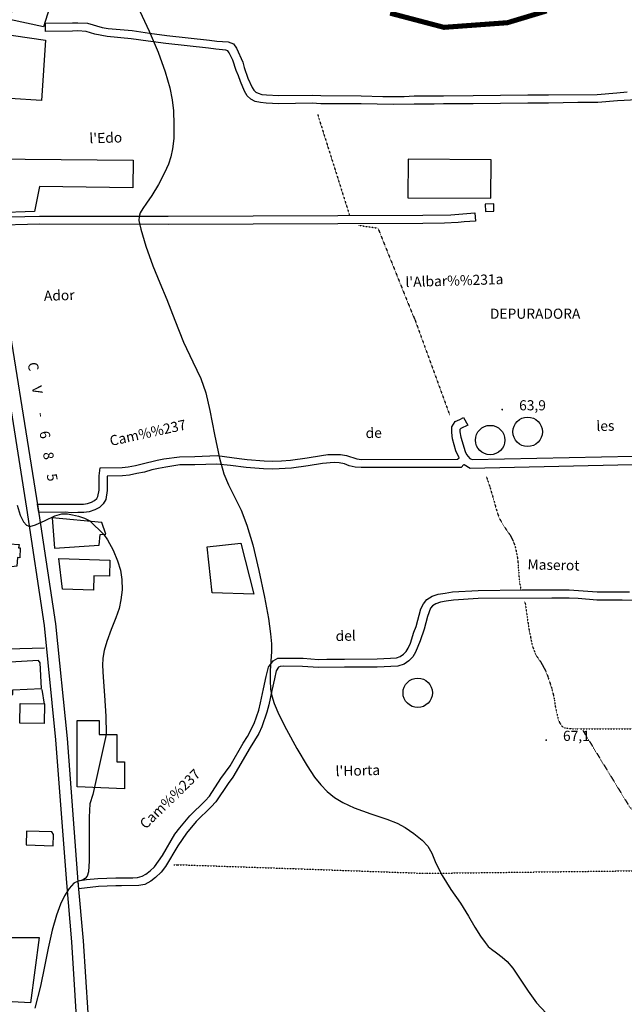
# Model space of a CAD drawing. Units: millimetres. Extents: x 737498 to 744362, y 4308752 to 4314384.
# Drawn here: x 740877 to 741235, y 4311436 to 4312019 of the extents above; entities that cross this region are included whole.
import ezdxf
from ezdxf.enums import TextEntityAlignment as Align

# ---------------------------------------------------------------- set-up
doc = ezdxf.new("R2010")
doc.units = ezdxf.units.MM
doc.header["$LTSCALE"] = 0.5
doc.header["$MEASUREMENT"] = 0
doc.header["$PDMODE"] = 1
doc.header["$PDSIZE"] = 1
doc.linetypes.add('DOT', pattern=[0.25, 0, -0.25])
doc.layers.add('1término', color=7, linetype='Continuous', lineweight=25)
for name, color, linetype in [('22ctras', 252, 'Continuous'), ('26sendas', 252, 'Continuous'), ('36', 252, 'Continuous'), ('3txt zonas', 253, 'Continuous'), ('40', 252, 'Continuous'), ('41', 252, 'Continuous'), ('46rios', 252, 'Continuous'), ('5cota curvas', 252, 'Continuous'), ('8curva nivel', 252, 'Continuous')]:
    doc.layers.add(name, color=color, linetype=linetype)
doc.styles.add('arial', font='ARIAL.TTF')
doc.styles.add('romans', font='romans.shx')

# ---------------------------------------------------------------- blocks, each defined once
blk = doc.blocks.new('POZO')
at = {"layer": '1término', "linetype": 'Continuous'}
blk.add_circle((0, 0), 8.72, dxfattribs=at)

msp = doc.modelspace()

# ---------------------------------------------------------------- linework, layer by layer
at = {"layer": '1término', "lineweight": 18, "const_width": 3}
msp.add_lwpolyline([(741096.38, 4312022.88), (741128.25, 4312014.5), (741165.88, 4312017.25), (741189.12, 4312024.25)], dxfattribs=at)
at = {"layer": '22ctras', "linetype": 'Continuous'}
for points in [[(740859.12, 4311866.38), (740881, 4311729.75), (740891.38, 4311660.25), (740898.12, 4311592.62), (740904.62, 4311507.88), (740907.62, 4311473), (740911.62, 4311409.38)], [(740918.75, 4311409.62), (740914.75, 4311473.62), (740911.62, 4311508.5), (740905.25, 4311593.38), (740898.25, 4311661.25), (740887.75, 4311730.62), (740866, 4311867.62)]]:
    msp.add_lwpolyline(points, dxfattribs=at)
at = {"layer": '22ctras', "color": 7, "linetype": 'Continuous'}
for p in [(741162.79, 4311787.68), (741188.79, 4311591.92)]:
    msp.add_point(p, dxfattribs=at)
at = {"layer": '26sendas', "linetype": 'Continuous'}
for points in [[(741242.75, 4311971.62), (741231.12, 4311970.88), (741219.5, 4311970), (741207.62, 4311970), (741190.12, 4311969.62), (741178, 4311969.62), (741145.62, 4311969.25), (741128, 4311969.12), (741122.38, 4311969), (741110.62, 4311969), (741098.25, 4311968.88), (741079.12, 4311969.12), (741055.38, 4311969.25), (741050.12, 4311969.5), (741030.38, 4311969.25), (741022.88, 4311969.62), (741019.5, 4311970), (741016.5, 4311970.62), (741013.75, 4311971.88), (741011.75, 4311974), (741010.12, 4311976.62), (741007.62, 4311982.38), (741006.5, 4311985.75), (741005.12, 4311989), (741003.12, 4311995), (741001, 4311999.5), (741000.25, 4312000.5), (740999.12, 4312001), (740993, 4312001.5), (740988.75, 4312002.12), (740963.38, 4312004.88), (740953, 4312006.25), (740942.88, 4312007.75), (740928.62, 4312009), (740921.5, 4312010.38), (740916.25, 4312012.12), (740911.38, 4312012.5), (740908.25, 4312012.25), (740892.12, 4312012.12), (740892.12, 4312017), (740892.12, 4312017), (740908.25, 4312017.12), (740911.38, 4312017.25), (740917.12, 4312017), (740925.75, 4312014.5), (740929.25, 4312013.88), (740943.5, 4312012.62), (740953.75, 4312011.12), (740964, 4312009.75), (740989.38, 4312007), (740993.62, 4312006.25), (741000.38, 4312005.88), (741003.5, 4312004.75), (741005.25, 4312002.12), (741009, 4311993.88), (741009.88, 4311990.62), (741012.12, 4311984.38), (741014.62, 4311978.88), (741015.62, 4311977.25), (741016.75, 4311976.12), (741018.12, 4311975.5), (741020.38, 4311974.75), (741023.12, 4311974.5), (741030.38, 4311974.12), (741050.12, 4311974.38), (741055.38, 4311974.12), (741079.12, 4311974), (741092, 4311973.62), (741104.62, 4311973.62), (741110.62, 4311973.88), (741122.38, 4311973.88), (741128, 4311974), (741145.62, 4311974.12), (741178, 4311974.5), (741190.12, 4311974.5), (741219.12, 4311974.75), (741230.75, 4311975.75), (741236.75, 4311976.25)], [(741257.5, 4311755.88), (741143.75, 4311753.25), (741140.25, 4311755.38), (741140.12, 4311755.62), (741138.38, 4311753.88), (741135, 4311753.88), (741079.25, 4311753.75), (741075.62, 4311754.12), (741072.12, 4311754.88), (741069.25, 4311756), (741066.25, 4311756.62), (741063.25, 4311756.88), (741056.25, 4311756.25), (741047.75, 4311754.75), (741037.88, 4311753.5), (741026.88, 4311752.75), (741021.38, 4311753), (741011, 4311753.75), (741001.88, 4311755), (740993.62, 4311755.88), (740980.62, 4311755.5), (740971.75, 4311755.38), (740963.38, 4311754.12), (740959.12, 4311753.25), (740955.12, 4311752.38), (740950.75, 4311751.12), (740946.38, 4311750.25), (740941.88, 4311749.38), (740937.88, 4311748.88), (740929, 4311748.75), (740928.75, 4311748.62), (740928.75, 4311744.5), (740928.75, 4311740.25), (740928, 4311734.88), (740926.38, 4311732.25), (740924.12, 4311730.12), (740921.38, 4311728.75), (740918.12, 4311727.62), (740914.88, 4311727.25), (740911.38, 4311727.25), (740907.62, 4311727), (740903.75, 4311727.38), (740888.25, 4311727.25), (740887.5, 4311732.21), (740907.62, 4311732.12), (740914.62, 4311732.12), (740917.12, 4311732.5), (740919.38, 4311733.25), (740921.25, 4311734.38), (740922.5, 4311735.5), (740923.12, 4311736.75), (740924, 4311740.5), (740924, 4311744.88), (740924, 4311748.88), (740924.5, 4311753.62), (740937.5, 4311753.75), (740941.25, 4311754.25), (740945.5, 4311755), (740949.5, 4311756), (740958.25, 4311758.12), (740962.38, 4311759), (740971.5, 4311760.25), (740980.62, 4311760.38), (740993.88, 4311761), (741006.88, 4311759.25), (741011.75, 4311758.62), (741021.75, 4311757.75), (741026.88, 4311757.62), (741032, 4311757.75), (741037.25, 4311758.25), (741047.12, 4311759.62), (741055.62, 4311761), (741059.5, 4311761.5), (741063.25, 4311761.62), (741067, 4311761.5), (741070.5, 4311760.88), (741076.62, 4311759), (741079.5, 4311758.62), (741136.38, 4311758.75), (741137.25, 4311759.5), (741135.25, 4311763.75), (741133.38, 4311770.75), (741132.88, 4311774.62), (741132.88, 4311778), (741135, 4311781.12), (741137.75, 4311782.25), (741139.88, 4311783.5), (741142.38, 4311779), (741138.25, 4311776.88), (741137.75, 4311776.38), (741137.75, 4311774.88), (741138.25, 4311771.75), (741140.75, 4311763.25), (741141.62, 4311761.62), (741143.5, 4311759.25), (741145, 4311758.5), (741259.88, 4311760.88)], [(741249, 4311674.88), (741233.88, 4311675.25), (741218.88, 4311675.25), (741207.88, 4311676.25), (741202.5, 4311676.5), (741192.12, 4311676.5), (741148.5, 4311676.25), (741133.88, 4311675.25), (741129.62, 4311674.62), (741126.12, 4311674), (741123.5, 4311673.12), (741121.38, 4311671.88), (741120.25, 4311670.5), (741118.5, 4311665.5), (741116.5, 4311658.12), (741114.12, 4311651.12), (741111.5, 4311644.5), (741109.75, 4311641.62), (741107.5, 4311639.38), (741104.62, 4311637.38), (741101, 4311636.25), (741088.62, 4311635.62), (741069.25, 4311635.5), (741054, 4311635.38), (741044.5, 4311636), (741033, 4311636.12), (741031.12, 4311636), (741030.25, 4311635.5), (741028.88, 4311633.5), (741027.88, 4311628.75), (741026.25, 4311621.75), (741024.5, 4311613.38), (741023.38, 4311608.88), (741020.38, 4311600.25), (741018.5, 4311596.25), (741013.5, 4311588), (741003.12, 4311570.38), (741000.38, 4311566.62), (740993.12, 4311555.88), (740990.38, 4311552.88), (740981.5, 4311544.25), (740975.62, 4311537.25), (740970.5, 4311529.88), (740963.25, 4311517.5), (740960.62, 4311514.12), (740957.38, 4311511.12), (740954.5, 4311508.88), (740951, 4311506.88), (740947.38, 4311506.25), (740937.25, 4311506.12), (740933.88, 4311506.12), (740923.5, 4311505.62), (740912, 4311504.38), (740911.62, 4311509.12), (740916.5, 4311509.75), (740923.12, 4311510.5), (740933.88, 4311510.88), (740943.88, 4311510.88), (740946.75, 4311511.12), (740949.38, 4311511.75), (740951.62, 4311513), (740954.12, 4311515), (740956.75, 4311517.38), (740961.5, 4311524.12), (740968.88, 4311536.62), (740971.75, 4311540.5), (740977.62, 4311547.5), (740986.75, 4311556.5), (740989.25, 4311559.12), (740996.12, 4311569.62), (741001.5, 4311577.12), (741009.25, 4311590.62), (741011.88, 4311594.62), (741015.88, 4311602.25), (741018.5, 4311610.12), (741019.62, 4311614.38), (741021.38, 4311622.75), (741023, 4311630), (741024.25, 4311635.5), (741027, 4311639.38), (741029.75, 4311640.88), (741040.25, 4311641), (741044.88, 4311640.88), (741054, 4311640.12), (741058.88, 4311640.38), (741069.25, 4311640.38), (741088.62, 4311640.5), (741096.62, 4311640.88), (741100.12, 4311641.12), (741102.38, 4311642), (741104.25, 4311643.25), (741105.88, 4311644.88), (741107, 4311646.75), (741108.38, 4311649.75), (741110.38, 4311656.38), (741111.75, 4311659.75), (741114.62, 4311670.12), (741116.12, 4311673.12), (741118.12, 4311675.75), (741121.25, 4311677.62), (741124.75, 4311678.75), (741129, 4311679.5), (741133.25, 4311680.12), (741148.5, 4311681), (741174.38, 4311681.38), (741192.12, 4311681.38), (741202.5, 4311681.38), (741219.12, 4311680.12), (741238.25, 4311680.12)]]:
    msp.add_lwpolyline(points, dxfattribs=at)
msp.add_lwpolyline([(741146.88, 4311899.62), (741140.25, 4311899.38), (741136.62, 4311898.88), (741128.5, 4311898.5), (741115.75, 4311898.38), (740964.88, 4311897.75), (740888.62, 4311897.88), (740859.88, 4311897.12), (740859, 4311901.75), (740862.12, 4311902.12), (740888.62, 4311902.75), (740964.88, 4311902.62), (741115.75, 4311903.25), (741132.25, 4311903.5), (741146.62, 4311904.62), (741146.88, 4311899.62)], close=True, dxfattribs=at)
at = {"layer": '36', "linetype": 'Continuous'}
msp.add_lwpolyline([(740891.62, 4311646.75), (740855, 4311645.88), (740825.62, 4311644.75)], dxfattribs=at)
at = {"layer": '40', "linetype": 'Continuous'}
msp.add_line((740890, 4311622.38), (740891.38, 4311613.62), dxfattribs=at)
for points in [[(740891, 4312014.88), (740870.75, 4312019.12), (740872.88, 4312025.75), (740864, 4312028.5), (740861.75, 4312021.38), (740849, 4312025.38), (740867.25, 4312083.25), (740876.75, 4312080.12), (740874.88, 4312074.38), (740905.88, 4312061.88), (740891, 4312014.88)], [(740847, 4312011.12), (740852.38, 4312010.38), (740852.75, 4312012.62), (740892.12, 4312007), (740889.88, 4311971.12), (740852, 4311973.5), (740847, 4312011.12)], [(740858.5, 4311936.62), (740944.12, 4311935.75), (740944, 4311919.5), (740888.62, 4311920.25), (740885.73, 4311905.37), (740863.05, 4311904.58)], [(741107, 4311936.5), (741106.88, 4311913.62), (741156.12, 4311913.25), (741156.25, 4311936.12), (741107, 4311936.5)], [(741157.75, 4311910), (741152.75, 4311909.88), (741152.88, 4311905.5), (741157.88, 4311905.62), (741157.75, 4311910)], [(740896.12, 4311724), (740897.5, 4311706.12), (740924, 4311707.88), (740924.62, 4311714.12), (740927.88, 4311714.38), (740925.62, 4311721.25), (740896.12, 4311724)], [(740863.88, 4311694.12), (740864.88, 4311709), (740876.5, 4311708.25), (740876.25, 4311706.25), (740877.25, 4311706.25), (740877, 4311700.25), (740875.5, 4311700.5), (740875.12, 4311695.5), (740863.88, 4311694.12)], [(740930.38, 4311698.88), (740930.12, 4311689.5), (740920.88, 4311689.75), (740920.62, 4311681.25), (740902.25, 4311681.88), (740900, 4311700), (740930.38, 4311698.88)], [(740844.12, 4311637), (740845.25, 4311617.62), (740859.62, 4311618.38), (740860.12, 4311608.88), (740865.62, 4311609.12), (740865.12, 4311618.88), (740872.88, 4311619.38), (740872.75, 4311622.12), (740889.88, 4311623), (740889, 4311638.25), (740888.12, 4311639.5), (740844.12, 4311637)], [(740877.25, 4311614.12), (740891.62, 4311613.88), (740891.38, 4311602.25), (740877, 4311602.5), (740877.25, 4311614.12)], [(740910.88, 4311604), (740924, 4311604), (740924, 4311595.62), (740934.5, 4311595.62), (740934.5, 4311579.62), (740939, 4311579.62), (740939, 4311563.62), (740911, 4311564.75), (740910.88, 4311604)], [(740880.88, 4311538.5), (740880.62, 4311530.38), (740896.62, 4311529.88), (740896.88, 4311536.5), (740895.88, 4311538.12), (740880.88, 4311538.5)]]:
    msp.add_lwpolyline(points, close=True, dxfattribs=at)
for points in [[(740948.12, 4312024), (740953.5, 4312012.25), (740958.88, 4311999.75), (740963, 4311988.12), (740965.75, 4311978.62), (740967.25, 4311971.62), (740968, 4311965), (740968.25, 4311956.88), (740968.12, 4311948.62), (740967.5, 4311942.5), (740966.5, 4311937.88), (740965.12, 4311933.5), (740962.75, 4311928.25), (740959.12, 4311921.5), (740955.12, 4311915), (740952, 4311910.38), (740949.75, 4311907.25), (740948.25, 4311904.62), (740947.62, 4311902.5), (740947.5, 4311900.12), (740948.62, 4311894.88), (740951.62, 4311884.88), (740955.75, 4311873.25), (740959.88, 4311863.25), (740964.12, 4311853.25), (740968.88, 4311841.12), (740974, 4311828.12), (740979.38, 4311816.5), (740984.12, 4311806.62), (740987.12, 4311798), (740989.62, 4311787.62), (740992.38, 4311773.38), (740995.25, 4311759.38), (740997.75, 4311750.12), (741000.62, 4311743.5), (741004.25, 4311736.38), (741008.12, 4311728.5), (741011.5, 4311719.62), (741015, 4311708.12), (741018.62, 4311692.88), (741022, 4311677.12), (741024.25, 4311664.38), (741025.5, 4311655.38), (741026, 4311649.5), (741026, 4311644.75), (741025.62, 4311639.38), (741025.25, 4311633.38), (741025.25, 4311627.62), (741025.5, 4311622.62), (741026.25, 4311618.62), (741027.62, 4311614.12), (741030.5, 4311607.62), (741035, 4311598.62), (741041, 4311587.5), (741047.12, 4311577.12), (741051.62, 4311570.38), (741055.25, 4311565.88), (741059.12, 4311562), (741063.38, 4311558.5), (741068.25, 4311555.38), (741075.12, 4311552.25), (741084.88, 4311548.75), (741094.38, 4311545.5), (741100.62, 4311543.12), (741105.25, 4311540.62), (741110.5, 4311537.12), (741115.38, 4311533.12), (741118.62, 4311529.5), (741121, 4311525.38), (741123.5, 4311519.5), (741127.12, 4311512.25), (741132.38, 4311504), (741138.12, 4311495.75), (741142.75, 4311488.12), (741146.62, 4311481.62), (741150, 4311476.38), (741152.62, 4311472.62), (741154.5, 4311470.25), (741156.5, 4311468.5), (741159.38, 4311466.38), (741162.75, 4311463.88), (741165.62, 4311461.38), (741169, 4311457.25), (741173.38, 4311450.88), (741178.25, 4311443.62), (741183.12, 4311436.88), (741188.75, 4311430.62)], [(740830.25, 4311473.25), (740829.75, 4311494.75), (740865, 4311498.5), (740864.38, 4311475.5), (740888.38, 4311475.5), (740883.38, 4311436.75), (740854.12, 4311438.38), (740829.5, 4311438.5), (740829.5, 4311446.75)]]:
    msp.add_lwpolyline(points, dxfattribs=at)
at = {"layer": '41', "linetype": 'Continuous'}
msp.add_lwpolyline([(741008, 4311709.12), (741015.62, 4311678.75), (740991, 4311679.62), (740988, 4311706.88), (741008, 4311709.12)], close=True, dxfattribs=at)
at = {"layer": '46rios', "linetype": 'DOT'}
for points in [[(741053.5, 4311962.88), (741054.25, 4311960.25), (741072.25, 4311903.38)], [(741077.75, 4311897.25), (741089.12, 4311895.62), (741109.25, 4311845.5), (741111, 4311841.5), (741131.75, 4311784.62)], [(741153.25, 4311748.75), (741154.25, 4311745.88), (741155.38, 4311742.62), (741156.5, 4311738.75), (741157.75, 4311734.75), (741158.75, 4311730.88), (741159.88, 4311727), (741161.25, 4311723.38), (741163.25, 4311720.12), (741165.25, 4311716.88), (741167.5, 4311713.75), (741169.25, 4311710.25), (741170.38, 4311707.25), (741171.12, 4311704), (741171.75, 4311700.75), (741172.12, 4311697.75), (741172.25, 4311695), (741172.5, 4311692.5), (741172.62, 4311690.12), (741173, 4311686.25), (741173.75, 4311681.75)], [(741176, 4311674.75), (741176.5, 4311672.62), (741177.12, 4311668.25), (741177.62, 4311665.12), (741178.12, 4311661.38), (741178.75, 4311657.25), (741179.62, 4311653.12), (741180.38, 4311649.12), (741181.62, 4311645.38), (741183.25, 4311642), (741185.25, 4311639.25), (741187, 4311636.12), (741188.62, 4311633.12), (741189.88, 4311629.88), (741191, 4311626.5), (741192.12, 4311623), (741193, 4311619.62), (741193.75, 4311616), (741194.25, 4311612.25), (741195.12, 4311608.62), (741195.75, 4311605.5), (741196.75, 4311602.75), (741198, 4311600.88), (741199.75, 4311599.62), (741204, 4311599.12), (741206.12, 4311599), (741208.5, 4311599), (741265.62, 4311599.25)], [(741210.62, 4311598), (741238.25, 4311552.88), (741241, 4311550), (741262.5, 4311512.38), (741263.88, 4311510.25), (741286.88, 4311463.62), (741288.5, 4311460.5), (741290.25, 4311457.12), (741292.12, 4311453.62), (741294.12, 4311449.88), (741296.38, 4311446.25), (741298.75, 4311442.88), (741301.38, 4311439.38), (741303.88, 4311436), (741306.25, 4311432.12), (741308.12, 4311428), (741310.25, 4311423.62), (741311.12, 4311421.5)], [(740968.25, 4311518.5), (740970.62, 4311518.62), (741043.88, 4311516.12), (741117.25, 4311513.5), (741260, 4311515.25)]]:
    msp.add_lwpolyline(points, dxfattribs=at)
at = {"layer": '8curva nivel', "linetype": 'Continuous'}
for points in [[(740948.12, 4312024), (740953.5, 4312012.25), (740958.88, 4311999.75), (740963, 4311988.12), (740965.75, 4311978.62), (740967.25, 4311971.62), (740968, 4311965), (740968.25, 4311956.88), (740968.12, 4311948.62), (740967.5, 4311942.5), (740966.5, 4311937.88), (740965.12, 4311933.5), (740962.75, 4311928.25), (740959.12, 4311921.5), (740955.12, 4311915), (740952, 4311910.38), (740949.75, 4311907.25), (740948.25, 4311904.62), (740947.62, 4311902.5), (740947.5, 4311900.12), (740948.62, 4311894.88), (740951.62, 4311884.88), (740955.75, 4311873.25), (740959.88, 4311863.25), (740964.12, 4311853.25), (740968.88, 4311841.12), (740974, 4311828.12), (740979.38, 4311816.5), (740984.12, 4311806.62), (740987.12, 4311798), (740989.62, 4311787.62), (740992.38, 4311773.38), (740995.25, 4311759.38), (740997.75, 4311750.12), (741000.62, 4311743.5), (741004.25, 4311736.38), (741008.12, 4311728.5), (741011.5, 4311719.62), (741015, 4311708.12), (741018.62, 4311692.88), (741022, 4311677.12), (741024.25, 4311664.38), (741025.5, 4311655.38), (741026, 4311649.5), (741026, 4311644.75), (741025.62, 4311639.38), (741025.25, 4311633.38), (741025.25, 4311627.62), (741025.5, 4311622.62), (741026.25, 4311618.62), (741027.62, 4311614.12), (741030.5, 4311607.62), (741035, 4311598.62), (741041, 4311587.5), (741047.12, 4311577.12), (741051.62, 4311570.38), (741055.25, 4311565.88), (741059.12, 4311562), (741063.38, 4311558.5), (741068.25, 4311555.38), (741075.12, 4311552.25), (741084.88, 4311548.75), (741094.38, 4311545.5), (741100.62, 4311543.12), (741105.25, 4311540.62), (741110.5, 4311537.12), (741115.38, 4311533.12), (741118.62, 4311529.5), (741121, 4311525.38), (741123.5, 4311519.5), (741127.12, 4311512.25), (741132.38, 4311504), (741138.12, 4311495.75), (741142.75, 4311488.12), (741146.62, 4311481.62), (741150, 4311476.38), (741152.62, 4311472.62), (741154.5, 4311470.25), (741156.5, 4311468.5), (741159.38, 4311466.38), (741162.75, 4311463.88), (741165.62, 4311461.38), (741169, 4311457.25), (741173.38, 4311450.88), (741178.25, 4311443.62), (741183.12, 4311436.88), (741188.75, 4311430.62)], [(740875.38, 4311731.5), (740877.25, 4311725.62), (740879.12, 4311721.75), (740880.88, 4311719.62), (740882.88, 4311718.88), (740886.25, 4311719.88), (740891.88, 4311722.5), (740897.75, 4311725.12), (740901.88, 4311726.38), (740905.12, 4311726.38), (740908.25, 4311725.88), (740911.75, 4311725), (740915.25, 4311723.75), (740918.38, 4311722.25), (740926.75, 4311714.25), (740929, 4311711), (740932.25, 4311704.88), (740934.88, 4311698.5), (740936.62, 4311693), (740937.38, 4311687.5), (740937.5, 4311681.38), (740936.88, 4311675.5), (740935.75, 4311670.38), (740933.88, 4311664.88), (740931.12, 4311657.88), (740928.5, 4311650.88), (740926.88, 4311645.38), (740926.12, 4311641), (740926, 4311636.5), (740926.38, 4311629.62), (740927.12, 4311618.75), (740928, 4311606.62), (740928.12, 4311596.12), (740928.12, 4311595.62), (740920.12, 4311560.25), (740918.5, 4311554.62), (740918, 4311546.75), (740918, 4311533.75), (740918.12, 4311521), (740917.62, 4311514.38), (740916.88, 4311511.88), (740915.62, 4311510.38), (740914, 4311509.38), (740911.62, 4311508.88), (740909, 4311507.62), (740906.12, 4311504.5), (740903.38, 4311500.25), (740901, 4311495.25), (740898.62, 4311488.75), (740896.12, 4311479.75), (740893.75, 4311469.12), (740891.5, 4311458.38), (740889.12, 4311446.62), (740885.88, 4311433.62)]]:
    msp.add_lwpolyline(points, dxfattribs=at)

# ---------------------------------------------------------------- block references
at = {"layer": '1término', "linetype": 'Continuous', "xscale": 0.9999988707013847, "yscale": 0.9999988707013847, "rotation": 1.737700667807882}
for p in [(741177.84, 4311774.94), (741155.65, 4311770.07), (741112.73, 4311620.43)]:
    msp.add_blockref('POZO', p, dxfattribs=at)

# ---------------------------------------------------------------- texts
at = {"layer": '3txt zonas', "linetype": 'Continuous', "style": 'romans'}
for s, p in [("l'Edo", (740918.24, 4311945.79)), ("l'Albar%%231a", (741105.52, 4311860.68)), ('Ador', (740891.31, 4311852.52)), ("l'Horta", (741064.13, 4311570.98))]:
    msp.add_text(s, height=6, rotation=1.73763, dxfattribs=at).set_placement(p)
at = {"layer": '3txt zonas', "style": 'arial'}
msp.add_text('DEPURADORA', height=6, dxfattribs=at).set_placement((741155.5, 4311841.91))
at = {"layer": '3txt zonas', "linetype": 'Continuous', "style": 'romans'}
for s, p in [('C', (740882, 4311813.09)), ('V', (740884.34, 4311799.34)), ('-', (740886.84, 4311784.7)), ('6', (740888.89, 4311772.72)), ('8', (740891.01, 4311760.3)), ('5', (740893.2, 4311747.45))]:
    msp.add_text(s, height=6, rotation=279.68765, dxfattribs=at).set_placement(p, align=Align.CENTER)
for s, rotation, p in [('Cam%%237', 12.41592, (740930.28, 4311769.46)), ('les', 1.41075, (741218.56, 4311778.37)), ('de', 1.41075, (741081.83, 4311774.23)), ('Maserot', 358.83803, (741177.76, 4311696.46)), ('del', 1.41075, (741064.06, 4311654.04)), ('Cam%%237', 44.31171, (740949.42, 4311541.49))]:
    msp.add_text(s, height=6, rotation=rotation, dxfattribs=at).set_placement(p, align=Align.MIDDLE_LEFT)
msp.add_text('67,1', height=6, dxfattribs=at).set_placement((741198.79, 4311591.92))
at = {"layer": '5cota curvas', "linetype": 'Continuous', "style": 'romans'}
msp.add_text('63,9', height=6, dxfattribs=at).set_placement((741172.79, 4311787.68))
msp.add_text('.', height=6, dxfattribs=at).set_placement((741162.79, 4311787.68), align=Align.CENTER)
msp.add_text('.', height=6, rotation=354.73137, dxfattribs=at).set_placement((741188.79, 4311591.92), align=Align.CENTER)

doc.saveas('drawing.dxf')
